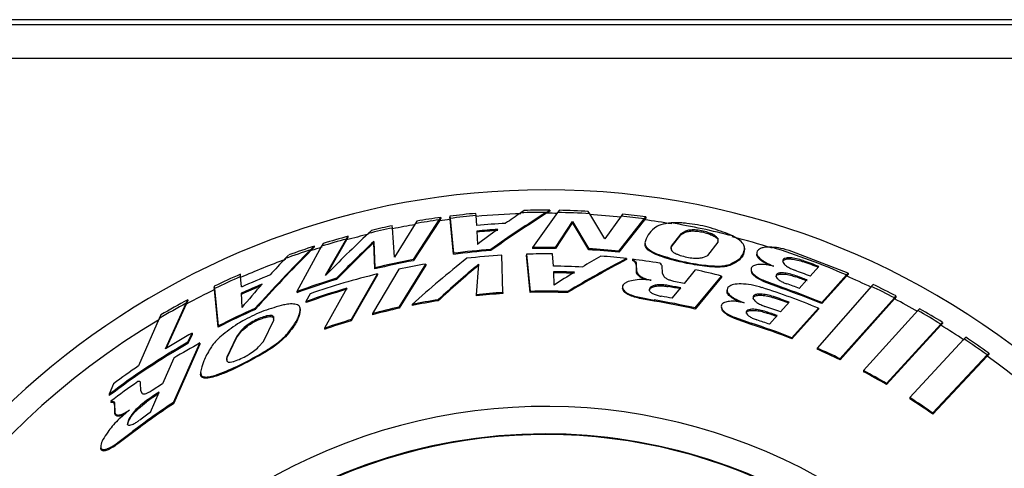
# Model space of a CAD drawing. Extents: x 5 to 488, y 159 to 357.
# Drawn here: x 86 to 187, y 311 to 357 of the extents above; entities that cross this region are included whole.
import ezdxf

# ---------------------------------------------------------------- set-up
doc = ezdxf.new("R2010")
doc.units = 0
doc.layers.get('0').update_dxf_attribs({"linetype": 'CONTINUOUS'})

msp = doc.modelspace()

# ---------------------------------------------------------------- linework, layer by layer
at = {"color": 7, "linetype": 'CONTINUOUS'}
for p, q in [((427.31, 357.38), (65.11, 357.38)), ((65.11, 356.88), (240.61, 356.88)), ((240.61, 353.38), (65.11, 353.38)), ((130.29, 337.16), (130.29, 337.06)), ((130.29, 337.16), (130.31, 336.94)), ((132.99, 337.24), (132.97, 337.46)), ((133.08, 336.22), (132.99, 337.24)), ((137.94, 337.76), (137.58, 337.52)), ((141.35, 337.55), (138.79, 333.95)), ((140.21, 337.56), (140.58, 337.78)), ((140.58, 337.68), (140.23, 337.47)), ((140.58, 337.78), (140.58, 337.68)), ((141.52, 337.77), (141.35, 337.55)), ((144.67, 337.43), (144.53, 337.66)), ((146.24, 334.84), (144.67, 337.43)), ((147.89, 337.17), (146.24, 334.84)), ((148.05, 337.38), (147.89, 337.17)), ((150.28, 336.89), (150.45, 337.1)), ((150.45, 337.1), (150.45, 336.99)), ((124.4, 335.96), (124.38, 336.18)), ((126.74, 336.4), (124.59, 332.96)), ((126.55, 332.71), (129.21, 336.79)), ((129.22, 336.7), (126.55, 332.6)), ((126.9, 336.66), (126.74, 336.4)), ((129.21, 336.79), (129.38, 337.04)), ((129.38, 336.94), (129.22, 336.7)), ((129.38, 337.04), (129.38, 336.94)), ((130.31, 336.85), (130.29, 337.06)), ((130.31, 336.94), (130.68, 333.36)), ((130.68, 333.25), (130.31, 336.85)), ((141.14, 333.95), (142.92, 336.63)), ((142.92, 336.52), (141.14, 333.85)), ((142.92, 336.63), (144.59, 333.83)), ((142.92, 336.63), (142.92, 336.52)), ((144.59, 333.72), (142.92, 336.52)), ((147.67, 333.57), (150.28, 336.89)), ((150.29, 336.8), (147.67, 333.47)), ((150.45, 336.99), (150.29, 336.8)), ((154.16, 336.48), (153.04, 336.48)), ((119.66, 334.82), (119.82, 335.1)), ((119.82, 335.1), (119.82, 334.99)), ((122.25, 335.71), (121.91, 335.4)), ((124.59, 332.96), (124.4, 335.96)), ((133.06, 335.64), (133.12, 334.27)), ((154.05, 335.35), (153.05, 334.09)), ((153.05, 333.98), (154.05, 335.24)), ((154.52, 335.64), (154.05, 335.35)), ((154.05, 335.24), (154.52, 335.53)), ((154.05, 335.35), (154.05, 335.24)), ((154.52, 335.64), (154.52, 335.53)), ((157.14, 335.38), (157.14, 335.27)), ((159.36, 335.14), (158.88, 335.36)), ((117.11, 334.08), (114.57, 329.42)), ((116, 333.73), (116.36, 334.08)), ((116.36, 334.08), (116.36, 333.97)), ((117.27, 334.36), (117.11, 334.08)), ((117.51, 331.08), (119.66, 334.82)), ((119.66, 334.73), (117.66, 331.22)), ((119.82, 334.99), (119.66, 334.73)), ((122.49, 334.58), (122.49, 334.47)), ((122.49, 334.58), (122.58, 331.86)), ((122.58, 331.75), (122.49, 334.47)), ((150.35, 334.36), (150.35, 334.26)), ((153.05, 334.09), (153.05, 333.98)), ((156.81, 333.14), (157.88, 334.49)), ((157.83, 334.9), (157.83, 334.79)), ((157.83, 334.79), (157.86, 334.53)), ((157.88, 334.49), (157.86, 334.64)), ((113.72, 333.18), (113.37, 332.82)), ((116.36, 333.97), (116.02, 333.63)), ((130.68, 333.36), (130.68, 333.25)), ((134.51, 333.75), (134.51, 333.64)), ((135.73, 329.32), (135.64, 333.15)), ((138.17, 333.26), (138.17, 333.16)), ((138.17, 333.26), (138.56, 329.44)), ((138.56, 329.34), (138.17, 333.16)), ((138.79, 333.95), (138.79, 333.84)), ((140.96, 332.04), (140.85, 333.29)), ((141.14, 333.95), (141.14, 333.85)), ((144.59, 333.83), (144.59, 333.72)), ((147.67, 333.57), (147.67, 333.47)), ((152.15, 333.09), (152.15, 332.98)), ((153.05, 333.8), (153.05, 333.98)), ((153.05, 333.91), (153.06, 333.7)), ((156.31, 332.92), (156.81, 333.14)), ((160.6, 333.8), (160.6, 333.91)), ((160.6, 333.88), (160.6, 333.77)), ((161.84, 333.37), (161.84, 333.26)), ((161.85, 333.15), (161.87, 333.26)), ((161.85, 333.26), (161.85, 333.15)), ((171.23, 331.3), (165.44, 333.55)), ((125.09, 327.82), (127.82, 332.25)), ((127.82, 332.15), (125.09, 327.71)), ((126.55, 332.71), (126.55, 332.6)), ((127.82, 332.25), (127.82, 332.15)), ((133.25, 332.24), (133.01, 329.1)), ((148.46, 332.81), (148.46, 332.71)), ((149.06, 332.74), (149.06, 332.63)), ((149.46, 332.24), (149.47, 331.54)), ((149.46, 332.16), (149.46, 332.16)), ((152.17, 331.3), (152.12, 332.05)), ((157.24, 332.06), (157.24, 331.95)), ((159.07, 332.22), (159.07, 332.11)), ((162.61, 332.51), (162.61, 332.4)), ((165.27, 332.89), (165.27, 332.78)), ((166.63, 332.6), (166.63, 332.48)), ((108.78, 330.96), (108.76, 331.2)), ((120.14, 326.53), (122.87, 331.24)), ((122.87, 331.13), (120.14, 326.42)), ((125.06, 331.73), (122.33, 327.15)), ((122.58, 331.86), (122.58, 331.75)), ((122.87, 331.24), (122.87, 331.13)), ((140.94, 331.46), (141, 330.09)), ((149.44, 331.94), (149.44, 331.84)), ((149.47, 331.43), (149.47, 331.84)), ((149.47, 331.54), (149.47, 331.43)), ((149.82, 331.05), (149.82, 330.95)), ((152.32, 330.94), (152.17, 331.3)), ((155.53, 331.65), (154.38, 330.24)), ((155.5, 327.73), (158.23, 331.02)), ((158.23, 331.02), (158.23, 330.91)), ((161.26, 331.7), (161.26, 331.59)), ((161.33, 331.33), (161.29, 331.59)), ((161.33, 331.44), (161.33, 331.33)), ((164.23, 331.33), (164.23, 331.22)), ((165.85, 331.05), (165.85, 330.93)), ((167.35, 331), (168.23, 332)), ((168.52, 328.3), (171.07, 331.13)), ((171.08, 331.02), (168.52, 328.18)), ((171.07, 331.13), (171.23, 331.3)), ((171.23, 331.18), (171.08, 331.02)), ((171.23, 331.3), (171.23, 331.18)), ((108.86, 329.89), (108.78, 330.96)), ((118.64, 330.78), (118.64, 330.67)), ((152.74, 330.05), (152.74, 329.94)), ((154.38, 330.24), (153.31, 330.47)), ((158.23, 330.91), (155.5, 327.62)), ((162.61, 330.55), (164.34, 329.89)), ((162.61, 330.55), (162.61, 330.43)), ((164.34, 329.77), (162.61, 330.43)), ((166.22, 329.74), (167.01, 330.62)), ((173.8, 330.15), (173.63, 329.96)), ((106.07, 329.96), (106.07, 329.84)), ((106.07, 329.96), (106.1, 329.72)), ((106.1, 329.62), (106.07, 329.84)), ((106.1, 329.72), (106.46, 325.88)), ((106.46, 325.76), (106.1, 329.62)), ((108.85, 329.25), (108.91, 327.78)), ((114.57, 329.42), (114.57, 329.31)), ((115.94, 329.2), (115.5, 328.4)), ((119.69, 329.76), (117.4, 325.65)), ((133.01, 329.1), (133.01, 328.99)), ((135.73, 329.32), (135.73, 329.21)), ((138.56, 329.44), (138.56, 329.34)), ((142.39, 329.42), (142.39, 329.31)), ((148.03, 329.88), (148.03, 329.77)), ((148.17, 329.44), (148.04, 329.77)), ((148.17, 329.55), (148.17, 329.44)), ((150.92, 329.87), (150.78, 329.62)), ((150.81, 329.56), (150.92, 329.76)), ((150.92, 329.87), (150.92, 329.76)), ((153.16, 328.74), (154.03, 329.8)), ((158.78, 329.56), (158.78, 329.44)), ((158.8, 329.45), (158.8, 329.34)), ((158.8, 329.34), (158.82, 329.44)), ((162.22, 329.16), (162.22, 329.05)), ((164.34, 329.89), (164.34, 329.77)), ((173.63, 329.96), (168.05, 323.61)), ((101.05, 323.54), (103.18, 328.22)), ((103.19, 328.12), (101.13, 323.59)), ((103.18, 328.22), (103.35, 328.57)), ((103.35, 328.45), (103.19, 328.12)), ((103.35, 328.57), (103.35, 328.45)), ((115.5, 328.4), (115.5, 328.29)), ((126.41, 328.1), (126.41, 327.99)), ((129.11, 328.58), (129.11, 328.48)), ((149.8, 328.83), (149.8, 328.72)), ((149.8, 328.83), (151.3, 328.55)), ((151.3, 328.44), (149.8, 328.72)), ((151.3, 328.55), (151.3, 328.44)), ((159.56, 328.72), (159.56, 328.61)), ((163.58, 328.9), (163.58, 328.79)), ((164.3, 327.34), (165.18, 328.34)), ((168.52, 328.3), (168.52, 328.18)), ((170.41, 322.52), (175.99, 328.78)), ((176, 328.67), (170.41, 322.4)), ((175.99, 328.78), (176.16, 328.96)), ((176.16, 328.84), (176, 328.67)), ((176.16, 328.96), (176.16, 328.84)), ((100.59, 327.02), (100.42, 326.66)), ((110.29, 327.7), (110.29, 327.58)), ((114.92, 327.55), (114.92, 327.66)), ((114.92, 327.63), (114.92, 327.52)), ((122.33, 327.15), (122.33, 327.04)), ((125.09, 327.82), (125.09, 327.71)), ((155.5, 327.73), (155.5, 327.62)), ((158.2, 327.88), (158.2, 327.77)), ((158.28, 327.51), (158.24, 327.77)), ((158.28, 327.62), (158.28, 327.51)), ((161.18, 327.59), (161.18, 327.48)), ((162.8, 327.35), (162.8, 327.23)), ((165.46, 324.67), (168.18, 327.71)), ((168.18, 327.6), (165.46, 324.56)), ((168.18, 327.71), (168.18, 327.6)), ((178.41, 327.46), (172.83, 321.29)), ((178.58, 327.65), (178.41, 327.46)), ((100.42, 326.66), (98.29, 321.77)), ((111.13, 324.3), (112.2, 326.47)), ((111.46, 326.91), (111.46, 326.8)), ((112.15, 326.86), (112.15, 326.75)), ((112.15, 326.75), (112.18, 326.5)), ((112.2, 326.47), (112.18, 326.61)), ((120.14, 326.53), (120.14, 326.42)), ((159.56, 326.77), (161.28, 326.16)), ((159.56, 326.77), (159.56, 326.66)), ((161.28, 326.05), (159.56, 326.66)), ((161.28, 326.16), (161.28, 326.05)), ((163.17, 326.06), (163.96, 326.95)), ((175.19, 319.97), (180.77, 326.07)), ((180.78, 325.96), (175.19, 319.85)), ((180.77, 326.07), (180.94, 326.25)), ((180.94, 326.13), (180.78, 325.96)), ((180.94, 326.25), (180.94, 326.13)), ((103.36, 324.21), (103.79, 325.15)), ((103.79, 325.02), (103.36, 324.08)), ((103.79, 325.15), (103.79, 325.02)), ((106.46, 325.88), (106.46, 325.76)), ((108.84, 325.42), (108.37, 324.78)), ((108.37, 324.66), (108.84, 325.3)), ((108.84, 325.42), (108.84, 325.3)), ((117.4, 325.65), (117.4, 325.54)), ((101.88, 318.01), (104.6, 324.13)), ((104.6, 324.01), (101.88, 317.89)), ((103.36, 324.21), (103.36, 324.08)), ((104.6, 324.13), (104.6, 324.01)), ((108.37, 324.78), (107.37, 322.69)), ((107.37, 322.57), (108.37, 324.66)), ((108.37, 324.78), (108.37, 324.66)), ((110.63, 323.72), (111.13, 324.3)), ((113.39, 324.88), (113.39, 324.77)), ((165.46, 324.67), (165.46, 324.56)), ((183.15, 324.54), (177.57, 318.52)), ((183.33, 324.72), (183.15, 324.54)), ((111.56, 323.45), (111.56, 323.33)), ((168.05, 323.61), (168.05, 323.49)), ((179.94, 316.94), (185.52, 322.91)), ((185.52, 322.91), (185.69, 323.08)), ((185.69, 322.95), (185.53, 322.78)), ((185.69, 323.08), (185.69, 322.95)), ((101.91, 322.57), (100.76, 319.93)), ((107.37, 322.69), (107.37, 322.57)), ((107.37, 322.36), (107.37, 322.57)), ((107.37, 322.49), (107.38, 322.26)), ((170.41, 322.52), (170.41, 322.4)), ((185.53, 322.78), (179.94, 316.81)), ((104.67, 321.05), (104.67, 320.92)), ((106.47, 320.91), (106.47, 320.79)), ((172.83, 321.29), (172.83, 321.17)), ((95.71, 319.94), (95.28, 318.86)), ((98.54, 319.2), (98.5, 320.05)), ((100.76, 319.93), (99.68, 319.23)), ((175.19, 319.97), (175.19, 319.85)), ((95.28, 318.86), (95.28, 318.73)), ((98.69, 318.9), (98.54, 319.2)), ((99.53, 317.03), (100.4, 319.09)), ((95.43, 318.13), (95.43, 318)), ((95.83, 317.87), (95.85, 317.01)), ((99.11, 318.21), (99.11, 318.08)), ((101.88, 318.01), (101.88, 317.89)), ((177.57, 318.52), (177.57, 318.39)), ((95.82, 317.51), (95.82, 317.38)), ((95.83, 317.77), (95.83, 317.78)), ((95.85, 316.88), (95.84, 317.38)), ((95.85, 317.01), (95.85, 316.88)), ((179.94, 316.94), (179.94, 316.81)), ((96.19, 316.72), (96.19, 316.59)), ((97.29, 316.29), (97.16, 315.86)), ((97.16, 315.72), (97.29, 316.16)), ((97.29, 316.29), (97.29, 316.16)), ((96.17, 313.89), (97.67, 315.02)), ((97.67, 314.89), (96.17, 313.76)), ((97.67, 315.02), (97.67, 314.89)), ((96.17, 313.89), (96.17, 313.76)), ((94.4, 313.51), (94.4, 313.36)), ((94.55, 313.2), (94.55, 313.06))]:
    msp.add_line(p, q, dxfattribs=at)
for centre, radius, start, end in [((140.11, 259.88), 80, 90, 171.2604), ((140.11, 259.88), 80, 188.7376, 90), ((140.11, 259.88), 77.91, 95.2547, 97.2405), ((140.11, 259.88), 77.68, 95.2556, 97.2442), ((140.11, 259.88), 77.59, 91.8491, 95.2628), ((140.11, 259.88), 77.68, 89.9235, 91.8609), ((140.11, 259.88), 77.91, 89.6551, 91.596), ((140.11, 259.88), 77.59, 89.0748, 89.9088), ((140.11, 259.88), 77.68, 86.6298, 89.0825), ((140.11, 259.88), 77.91, 86.7475, 88.9643), ((140.11, 259.88), 77.59, 84.2356, 86.6315), ((140.11, 259.88), 77.68, 82.4755, 84.2488), ((140.11, 259.88), 77.91, 82.3735, 84.1514), ((140.11, 259.88), 77.91, 101.6433, 103.2492), ((140.11, 259.88), 77.59, 99.9157, 101.681), ((140.11, 259.88), 77.68, 98.0651, 99.9103), ((140.11, 259.88), 77.91, 97.9151, 99.7572), ((140.11, 259.88), 77.59, 97.254, 98.0681), ((140.11, 259.88), 76.66, 93.0494, 95.2617), ((140.11, 259.88), 77.59, 80.3627, 82.4596), ((140.11, 259.88), 77.68, 75.6468, 80.4135), ((140.11, 259.88), 77.91, 105.0927, 107.0442), ((140.11, 259.88), 77.59, 103.5491, 105.2763), ((140.11, 259.88), 77.68, 101.6661, 103.5463), ((140.11, 259.88), 76.09, 93.6912, 95.313), ((140.11, 259.88), 75.98, 93.6964, 95.3204), ((140.11, 259.88), 77.59, 72.4897, 75.6668), ((140.11, 259.88), 77.91, 107.7449, 109.795), ((140.11, 259.88), 77.68, 105.2642, 107.2204), ((140.11, 259.88), 77.68, 108.0811, 110.1314), ((140.11, 259.88), 77.59, 107.2351, 108.0884), ((140.11, 259.88), 74.08, 94.3346, 97.3143), ((140.11, 259.88), 73.97, 94.3409, 97.3248), ((140.11, 259.88), 73.41, 93.4916, 96.3066), ((140.11, 259.88), 73.41, 89.4165, 91.5114), ((140.11, 259.88), 74.08, 89.1991, 91.0211), ((140.11, 259.88), 73.97, 89.198, 91.0225), ((140.11, 259.88), 74.08, 84.138, 86.5333), ((140.11, 259.88), 73.97, 84.1296, 86.5283), ((140.11, 259.88), 73.41, 83.4675, 85.5368), ((140.11, 259.88), 77.68, 66.5124, 72.5514), ((140.11, 259.88), 77.59, 110.1418, 113.8161), ((140.11, 259.88), 74.08, 100.5478, 103.6855), ((140.11, 259.88), 73.97, 100.5631, 103.7055), ((140.11, 259.88), 73.41, 99.6355, 101.8267), ((140.11, 259.88), 72.16, 86.9781, 89.3237), ((140.11, 259.88), 73.41, 80.807, 82.9935), ((140.11, 259.88), 77.91, 113.7274, 115.9019), ((140.11, 259.88), 76.66, 111.6561, 114.0505), ((140.11, 259.88), 73.41, 103.5804, 109.2234), ((140.11, 259.88), 71.59, 87.611, 89.3301), ((140.11, 259.88), 71.48, 87.6075, 89.3291), ((140.11, 259.88), 73.41, 75.7063, 77.87), ((140.11, 259.88), 75.68, 69.1767, 70.1114), ((140.11, 259.88), 77.59, 64.395, 66.4751), ((140.11, 259.88), 77.68, 113.7847, 115.9633), ((140.11, 259.88), 76.09, 112.4949, 114.2563), ((140.11, 259.88), 75.98, 112.6608, 114.2925), ((140.11, 259.88), 74.08, 106.8417, 110.1617), ((140.11, 259.88), 73.97, 106.8667, 110.192), ((140.11, 259.88), 71.29, 78.741, 79.793), ((140.11, 259.88), 74.59, 69.5055, 70.5702), ((140.11, 259.88), 75.58, 69.146, 70.0822), ((140.11, 259.88), 77.93, 62.4381, 64.3794), ((140.11, 259.88), 77.59, 115.9981, 118.411), ((140.11, 259.88), 72.8, 106.2835, 109.7516), ((140.11, 259.88), 72.7, 106.308, 109.7817), ((140.11, 259.88), 69.58, 93.6103, 95.8526), ((140.11, 259.88), 69.47, 93.6158, 95.8616), ((140.11, 259.88), 69.58, 88.1196, 91.2753), ((140.11, 259.88), 69.47, 88.1168, 91.2773), ((140.11, 259.88), 71.19, 78.724, 79.7776), ((140.14, 259.88), 73.4, 67.5412, 72.3507), ((140.11, 259.88), 74.08, 67.4495, 70.9092), ((140.11, 259.88), 73.97, 67.4153, 70.8807), ((140.11, 259.88), 77.68, 62.4886, 64.4353), ((140.11, 259.88), 77.68, 118.3809, 120.7201), ((140.11, 259.88), 77.91, 118.1546, 120.4817), ((140.11, 259.88), 69.58, 99.0974, 101.3558), ((140.11, 259.88), 69.47, 99.1114, 101.3734), ((140.11, 259.88), 69.58, 77.2164, 80.7427), ((140.11, 259.88), 69.47, 77.1964, 80.7284), ((140.11, 259.88), 70.08, 79.2645, 80.2048), ((140.11, 259.88), 77.59, 60.4141, 62.4454), ((140.11, 259.88), 74.08, 113.7306, 117.0109), ((140.11, 259.88), 73.97, 113.7668, 117.0529), ((140.11, 259.88), 69.58, 102.463, 104.8007), ((140.11, 259.88), 69.47, 102.4824, 104.8239), ((140.11, 259.88), 71.18, 70.4237, 71.4097), ((140.11, 259.88), 71.07, 70.3931, 71.3808), ((140.11, 259.88), 77.68, 58.4383, 60.4607), ((140.11, 259.88), 77.93, 58.3988, 60.4156), ((140.11, 259.88), 77.59, 120.7537, 171.0812), ((140.11, 259.88), 69.58, 106.6755, 109.0491), ((140.11, 259.88), 69.47, 106.7018, 109.0794), ((140.11, 259.88), 69.58, 68.6284, 72.282), ((140.11, 259.88), 69.47, 68.5941, 72.254), ((140.11, 259.88), 70.08, 70.7902, 71.9143), ((140.11, 259.88), 77.59, 56.2952, 58.3883), ((140.11, 259.88), 74.69, 119.0907, 121.5286), ((140.11, 259.88), 74.08, 119.7373, 127.2367), ((140.11, 259.88), 73.97, 119.7844, 127.2994), ((140.11, 259.88), 73.41, 118.9222, 121.358), ((140.11, 259.88), 77.68, 54.2259, 56.3491), ((140.11, 259.88), 77.93, 54.1981, 56.3153), ((140.11, 259.88), 69.58, 64.1825, 66.3233), ((140.11, 259.88), 69.48, 64.14, 66.2848), ((140.11, 259.88), 77.59, 300.7537, 54.1681), ((140.11, 259.88), 74.69, 124.0457, 126.4694), ((140.11, 259.88), 69.58, 59.7248, 61.9514), ((140.11, 259.88), 69.48, 59.6736, 61.9047), ((140.11, 259.88), 73.41, 124.8028, 127.4835), ((140.11, 259.88), 71.29, 123.8455, 125.0993), ((140.11, 259.88), 71.19, 123.903, 125.1595), ((140.11, 259.88), 69.58, 123.3305, 127.5801), ((140.11, 259.88), 69.47, 123.3883, 127.6477), ((140.11, 259.88), 69.58, 55.0791, 57.4223), ((140.11, 259.88), 69.48, 55.0178, 57.3662), ((140.11, 259.88), 57.73, 45.6223, 168.1834), ((140.11, 259.88), 70.08, 125.3742, 126.5171), ((140.11, 259.88), 54.9, 90, 167.5243), ((140.11, 259.88), 54.84, 54.5768, 167.547), ((140.11, 259.88), 54.9, 54.3767, 90)]:
    msp.add_arc(centre, radius, start, end, dxfattribs=at)
for centre, major_axis, ratio, start_param, end_param in [((221.6, 259.88), (129.07, 0), 0.775471, 2.253096, 2.311442), ((221.49, 259.88), (128.89, 0), 0.775471, 2.252898, 2.311522), ((230.75, 259.88), (138.61, 0), 0.75654, 2.307901, 2.323167), ((252.88, 259.88), (166.42, 0), 0.73543, 2.47662, 2.520731), ((231.14, 259.88), (138.94, 0), 0.755467, 2.332897, 2.353875), ((259.25, 259.88), (171.67, 0), 0.719934, 2.492546, 2.530584), ((259.11, 259.88), (171.46, 0), 0.719934, 2.49275, 2.530845), ((237.63, 259.88), (154.47, 0), 0.775512, 2.47739, 2.539814), ((237.52, 259.88), (154.3, 0), 0.775512, 2.477473, 2.540205), ((219.71, 259.88), (121.73, 0), 0.75654, 2.223102, 2.242982), ((248.84, 259.88), (166.27, 0), 0.75654, 2.523086, 2.539412), ((239.8, 259.88), (146.66, 0), 0.733441, 2.396078, 2.45462), ((272.82, 259.88), (177.21, 0), 0.66267, 2.477706, 2.516643), ((272.64, 259.88), (176.97, 0), 0.66267, 2.477792, 2.516789), ((211.63, 259.88), (113.29, 0), 0.775521, 2.162293, 2.228334), ((211.52, 259.88), (113.11, 0), 0.775521, 2.162154, 2.228294), ((140.37, 259.88), (77.31, 0), 0.999994, 1.202056, 1.224164), ((140.37, 259.88), (77.21, 0), 0.999994, 1.201518, 1.223662), ((220.02, 259.88), (121.98, 0), 0.755533, 2.253184, 2.275437), ((139.73, 259.88), (76.3, 0), 0.999988, 1.200307, 1.222787), ((249.3, 259.88), (166.69, 0), 0.755561, 2.549407, 2.572232), ((140.35, 259.88), (72.82, 0), 0.999994, 1.222881, 1.246172), ((140.35, 259.88), (72.72, 0), 0.999994, 1.222345, 1.245674), ((139.75, 259.88), (71.78, 0), 0.999988, 1.221757, 1.245461)]:
    msp.add_ellipse(centre, major_axis=major_axis, ratio=ratio, start_param=start_param, end_param=end_param, dxfattribs=at)
for points, knots in [([(153.04, 336.48), (152.66, 336.43), (151.91, 336.33), (151.52, 336.08), (151.32, 335.95)], [0, 0, 0, 0, 0.512798, 1, 1, 1, 1]), ([(158.88, 335.36), (158.22, 335.6), (156.88, 336.09), (155.19, 336.39), (154.32, 336.46), (154.16, 336.48)], [0, 0, 0, 0, 0.448027, 0.897361, 1, 1, 1, 1]), ([(151.32, 335.95), (151.08, 335.72), (150.59, 335.25), (150.43, 334.71), (150.35, 334.44)], [0, 0, 0, 0, 0.494723, 1, 1, 1, 1]), ([(157.14, 335.38), (156.93, 335.46), (156.51, 335.61), (155.82, 335.74), (155.2, 335.77), (154.77, 335.72), (154.59, 335.66), (154.52, 335.64)], [0, 0, 0, 0, 0.229682, 0.46007, 0.675935, 0.881452, 1, 1, 1, 1]), ([(154.52, 335.53), (154.65, 335.57), (154.9, 335.65), (155.46, 335.66), (156.07, 335.59), (156.66, 335.45), (156.99, 335.33), (157.14, 335.27)], [0, 0, 0, 0, 0.210648, 0.421677, 0.627069, 0.834785, 1, 1, 1, 1]), ([(157.83, 334.9), (157.78, 334.96), (157.68, 335.1), (157.4, 335.27), (157.2, 335.36), (157.14, 335.38)], [0, 0, 0, 0, 0.408754, 0.817646, 1, 1, 1, 1]), ([(157.14, 335.27), (157.27, 335.21), (157.53, 335.09), (157.75, 334.92), (157.81, 334.82), (157.83, 334.79)], [0, 0, 0, 0, 0.397948, 0.795515, 1, 1, 1, 1]), ([(160.6, 333.88), (160.57, 334.02), (160.51, 334.3), (160.03, 334.76), (159.56, 335.02), (159.36, 335.14)], [0, 0, 0, 0, 0.364262, 0.727933, 1, 1, 1, 1]), ([(150.35, 334.44), (150.37, 334.3), (150.4, 334.03), (150.92, 333.6), (151.56, 333.29), (152.02, 333.13), (152.15, 333.09)], [0, 0, 0, 0, 0.294576, 0.589042, 0.886187, 1, 1, 1, 1]), ([(152.15, 332.98), (151.84, 333.09), (151.22, 333.32), (150.61, 333.73), (150.36, 334.05), (150.36, 334.22), (150.36, 334.26)], [0, 0, 0, 0, 0.300273, 0.600185, 0.910595, 1, 1, 1, 1]), ([(152.15, 333.09), (152.83, 332.89), (154.21, 332.49), (156.01, 332.18), (156.97, 332.09), (157.24, 332.06)], [0, 0, 0, 0, 0.419324, 0.839378, 1, 1, 1, 1]), ([(153.06, 333.7), (153.1, 333.64), (153.19, 333.5), (153.49, 333.33), (153.73, 333.23), (153.83, 333.19)], [0, 0, 0, 0, 0.378006, 0.756199, 1, 1, 1, 1]), ([(153.83, 333.19), (154.04, 333.13), (154.47, 332.99), (155.17, 332.87), (155.79, 332.84), (156.15, 332.88), (156.29, 332.92), (156.31, 332.92)], [0, 0, 0, 0, 0.251111, 0.502838, 0.742057, 0.970842, 1, 1, 1, 1]), ([(159.07, 332.22), (159.36, 332.36), (159.96, 332.65), (160.47, 333.21), (160.56, 333.66), (160.6, 333.88)], [0, 0, 0, 0, 0.333767, 0.677764, 1, 1, 1, 1]), ([(160.6, 333.77), (160.56, 333.54), (160.46, 333.09), (159.94, 332.52), (159.35, 332.24), (159.07, 332.11)], [0, 0, 0, 0, 0.334385, 0.677936, 1, 1, 1, 1]), ([(162.23, 333.86), (162.09, 333.77), (161.82, 333.62), (161.84, 333.37), (161.85, 333.26)], [0, 0, 0, 0, 0.554523, 1, 1, 1, 1]), ([(161.85, 333.26), (161.9, 333.16), (162, 332.95), (162.33, 332.68), (162.56, 332.54), (162.61, 332.51)], [0, 0, 0, 0, 0.442106, 0.883626, 1, 1, 1, 1]), ([(162.61, 332.4), (162.43, 332.51), (162.08, 332.75), (161.89, 333.01), (161.86, 333.13), (161.85, 333.15)], [0, 0, 0, 0, 0.458056, 0.916541, 1, 1, 1, 1]), ([(163.4, 333.99), (163.11, 333.99), (162.64, 333.99), (162.34, 333.89), (162.23, 333.86)], [0, 0, 0, 0, 0.634615, 1, 1, 1, 1]), ([(165.44, 333.55), (165.07, 333.67), (164.35, 333.89), (163.71, 333.96), (163.4, 333.99)], [0, 0, 0, 0, 0.528081, 1, 1, 1, 1]), ([(149.06, 332.74), (149.19, 332.66), (149.43, 332.49), (149.45, 332.32), (149.46, 332.24)], [0, 0, 0, 0, 0.512736, 1, 1, 1, 1]), ([(149.46, 332.13), (149.45, 332.22), (149.42, 332.38), (149.18, 332.55), (149.06, 332.63)], [0, 0, 0, 0, 0.512262, 1, 1, 1, 1]), ([(152.12, 332.05), (152.11, 332.09), (152.08, 332.18), (151.94, 332.29), (151.85, 332.34), (151.83, 332.35)], [0, 0, 0, 0, 0.462581, 0.925204, 1, 1, 1, 1]), ([(157.24, 331.95), (156.56, 332.03), (155.21, 332.18), (153.43, 332.59), (152.47, 332.88), (152.15, 332.98)], [0, 0, 0, 0, 0.39958, 0.798598, 1, 1, 1, 1]), ([(157.24, 332.06), (157.6, 332.05), (158.35, 332.01), (158.82, 332.15), (159.07, 332.22)], [0, 0, 0, 0, 0.479222, 1, 1, 1, 1]), ([(159.07, 332.11), (158.84, 332.04), (158.37, 331.9), (157.63, 331.94), (157.24, 331.95)], [0, 0, 0, 0, 0.48218, 1, 1, 1, 1]), ([(163.6, 332.03), (163.33, 332.09), (162.78, 332.21), (162.08, 332.23), (161.56, 332.13), (161.27, 331.91), (161.23, 331.66), (161.31, 331.49), (161.33, 331.44)], [0, 0, 0, 0, 0.181363, 0.363063, 0.539811, 0.720937, 0.91617, 1, 1, 1, 1]), ([(162.61, 332.51), (162.84, 332.38), (163.15, 332.21), (163.51, 332.06), (163.6, 332.03)], [0, 0, 0, 0, 0.757296, 1, 1, 1, 1]), ([(163.18, 332.11), (163.06, 332.16), (162.85, 332.25), (162.68, 332.35), (162.61, 332.4)], [0, 0, 0, 0, 0.585423, 1, 1, 1, 1]), ([(165.27, 332.89), (165.13, 332.89), (164.83, 332.89), (164.58, 332.76), (164.5, 332.59), (164.54, 332.47), (164.55, 332.42)], [0, 0, 0, 0, 0.275001, 0.549722, 0.835065, 1, 1, 1, 1]), ([(164.55, 332.43), (164.54, 332.48), (164.53, 332.61), (164.74, 332.74), (165.05, 332.79), (165.24, 332.78), (165.27, 332.78)], [0, 0, 0, 0, 0.19178, 0.579553, 0.934138, 1, 1, 1, 1]), ([(164.55, 332.42), (164.59, 332.35), (164.68, 332.21), (164.99, 331.97), (165.36, 331.76), (165.64, 331.65), (165.75, 331.61)], [0, 0, 0, 0, 0.2669108, 0.5334965, 0.8103997, 1, 1, 1, 1]), ([(166.63, 332.6), (166.4, 332.67), (165.92, 332.83), (165.49, 332.87), (165.27, 332.89)], [0, 0, 0, 0, 0.482596, 1, 1, 1, 1]), ([(165.27, 332.78), (165.47, 332.76), (165.86, 332.72), (166.35, 332.58), (166.6, 332.49), (166.63, 332.48)], [0, 0, 0, 0, 0.463482, 0.926152, 1, 1, 1, 1]), ([(149.47, 331.54), (149.53, 331.41), (149.59, 331.25), (149.78, 331.08), (149.82, 331.05)], [0, 0, 0, 0, 0.813441, 1, 1, 1, 1]), ([(149.82, 330.95), (149.68, 331.08), (149.51, 331.25), (149.48, 331.41), (149.47, 331.43)], [0, 0, 0, 0, 0.813435, 1, 1, 1, 1]), ([(149.82, 331.05), (149.92, 330.98), (150.13, 330.84), (150.57, 330.68), (150.87, 330.61), (150.99, 330.59)], [0, 0, 0, 0, 0.385217, 0.771156, 1, 1, 1, 1]), ([(161.33, 331.44), (161.41, 331.33), (161.56, 331.13), (162.03, 330.81), (162.43, 330.63), (162.61, 330.55)], [0, 0, 0, 0, 0.347039, 0.693891, 1, 1, 1, 1]), ([(162.61, 330.43), (162.41, 330.53), (162, 330.72), (161.55, 331.04), (161.4, 331.23), (161.33, 331.33)], [0, 0, 0, 0, 0.340091, 0.679749, 1, 1, 1, 1]), ([(164.23, 331.33), (164.13, 331.31), (163.92, 331.27), (163.81, 331.12), (163.83, 331.01), (163.83, 330.96)], [0, 0, 0, 0, 0.370809, 0.740865, 1, 1, 1, 1]), ([(163.84, 330.92), (163.84, 330.97), (163.84, 331.09), (164.01, 331.18), (164.18, 331.21), (164.23, 331.22)], [0, 0, 0, 0, 0.313977, 0.793451, 1, 1, 1, 1]), ([(165.85, 331.05), (165.63, 331.12), (165.19, 331.26), (164.62, 331.35), (164.35, 331.33), (164.23, 331.33)], [0, 0, 0, 0, 0.3714306, 0.7440742, 1, 1, 1, 1]), ([(164.23, 331.22), (164.39, 331.22), (164.7, 331.23), (165.29, 331.12), (165.67, 330.99), (165.85, 330.93)], [0, 0, 0, 0, 0.345965, 0.69183, 1, 1, 1, 1]), ([(148.25, 330.25), (148.15, 330.15), (147.94, 329.94), (148.09, 329.68), (148.17, 329.55)], [0, 0, 0, 0, 0.47366, 1, 1, 1, 1]), ([(150.99, 330.59), (150.65, 330.62), (149.99, 330.68), (149.12, 330.59), (148.55, 330.43), (148.33, 330.29), (148.25, 330.25)], [0, 0, 0, 0, 0.282003, 0.564074, 0.847717, 1, 1, 1, 1]), ([(150.47, 330.62), (150.32, 330.67), (150.05, 330.77), (149.89, 330.89), (149.82, 330.95)], [0, 0, 0, 0, 0.550993, 1, 1, 1, 1]), ([(152.74, 330.05), (152.54, 330.07), (152.14, 330.13), (151.6, 330.12), (151.16, 330.03), (151, 329.92), (150.92, 329.87)], [0, 0, 0, 0, 0.2499012, 0.5000723, 0.7476701, 1, 1, 1, 1]), ([(150.92, 329.76), (151, 329.82), (151.18, 329.93), (151.66, 330.02), (152.2, 330.02), (152.57, 329.96), (152.74, 329.94)], [0, 0, 0, 0, 0.267456, 0.535576, 0.790947, 1, 1, 1, 1]), ([(153.31, 330.47), (153.18, 330.5), (152.92, 330.57), (152.6, 330.71), (152.41, 330.84), (152.34, 330.92), (152.32, 330.94)], [0, 0, 0, 0, 0.2821006, 0.5637448, 0.8607288, 1, 1, 1, 1]), ([(159.18, 330.05), (159.03, 329.96), (158.77, 329.8), (158.79, 329.55), (158.8, 329.45)], [0, 0, 0, 0, 0.559711, 1, 1, 1, 1]), ([(162.39, 329.82), (162.02, 329.93), (161.27, 330.14), (160.23, 330.23), (159.55, 330.18), (159.27, 330.08), (159.18, 330.05)], [0, 0, 0, 0, 0.292278, 0.585287, 0.865466, 1, 1, 1, 1]), ([(163.83, 330.96), (163.86, 330.9), (163.92, 330.78), (164.18, 330.57), (164.52, 330.37), (164.79, 330.27), (164.92, 330.22)], [0, 0, 0, 0, 0.251973, 0.503593, 0.766977, 1, 1, 1, 1]), ([(148.17, 329.55), (148.28, 329.45), (148.49, 329.26), (149.07, 329), (149.56, 328.89), (149.8, 328.83)], [0, 0, 0, 0, 0.339858, 0.680166, 1, 1, 1, 1]), ([(149.8, 328.72), (149.57, 328.78), (149.1, 328.89), (148.55, 329.13), (148.28, 329.32), (148.19, 329.43), (148.17, 329.44)], [0, 0, 0, 0, 0.312965, 0.625454, 0.952369, 1, 1, 1, 1]), ([(150.78, 329.62), (150.79, 329.57), (150.81, 329.45), (151.04, 329.27), (151.39, 329.1), (151.74, 329), (151.96, 328.95), (152.03, 328.94)], [0, 0, 0, 0, 0.227043, 0.454048, 0.683205, 0.90469, 1, 1, 1, 1]), ([(158.8, 329.45), (158.85, 329.34), (158.94, 329.14), (159.28, 328.88), (159.51, 328.74), (159.56, 328.72)], [0, 0, 0, 0, 0.44236, 0.88428, 1, 1, 1, 1]), ([(159.56, 328.61), (159.38, 328.72), (159.03, 328.95), (158.84, 329.19), (158.8, 329.32), (158.8, 329.34)], [0, 0, 0, 0, 0.453901, 0.908092, 1, 1, 1, 1]), ([(162.22, 329.16), (162.07, 329.16), (161.78, 329.15), (161.52, 329.01), (161.45, 328.84), (161.48, 328.72), (161.49, 328.68)], [0, 0, 0, 0, 0.277863, 0.555398, 0.84453, 1, 1, 1, 1]), ([(161.49, 328.69), (161.49, 328.73), (161.47, 328.87), (161.69, 329), (162, 329.05), (162.19, 329.05), (162.22, 329.05)], [0, 0, 0, 0, 0.194358, 0.584251, 0.942296, 1, 1, 1, 1]), ([(163.58, 328.9), (163.35, 328.97), (162.87, 329.11), (162.44, 329.15), (162.22, 329.16)], [0, 0, 0, 0, 0.480672, 1, 1, 1, 1]), ([(162.22, 329.05), (162.41, 329.04), (162.8, 329.01), (163.29, 328.88), (163.54, 328.8), (163.58, 328.79)], [0, 0, 0, 0, 0.46421, 0.92776, 1, 1, 1, 1]), ([(113.2, 328.04), (112.53, 327.86), (111.19, 327.5), (109.57, 326.73), (108.72, 326.23), (108.48, 326.09)], [0, 0, 0, 0, 0.417508, 0.833256, 1, 1, 1, 1]), ([(114.92, 327.63), (114.9, 327.75), (114.86, 327.97), (114.42, 328.14), (113.83, 328.16), (113.38, 328.08), (113.2, 328.04)], [0, 0, 0, 0, 0.281658, 0.56437, 0.825147, 1, 1, 1, 1]), ([(160.54, 328.26), (160.27, 328.32), (159.72, 328.43), (159.02, 328.43), (158.5, 328.32), (158.21, 328.09), (158.18, 327.84), (158.26, 327.67), (158.28, 327.62)], [0, 0, 0, 0, 0.181158, 0.362592, 0.540383, 0.72391, 0.921854, 1, 1, 1, 1]), ([(159.56, 328.72), (159.79, 328.6), (160.09, 328.43), (160.45, 328.3), (160.54, 328.26)], [0, 0, 0, 0, 0.749371, 1, 1, 1, 1]), ([(160.12, 328.34), (160, 328.39), (159.8, 328.47), (159.63, 328.56), (159.56, 328.61)], [0, 0, 0, 0, 0.5715064, 1, 1, 1, 1]), ([(161.49, 328.68), (161.54, 328.61), (161.62, 328.47), (161.93, 328.24), (162.31, 328.04), (162.58, 327.94), (162.69, 327.9)], [0, 0, 0, 0, 0.267056, 0.533869, 0.808675, 1, 1, 1, 1]), ([(112.15, 326.86), (112.11, 326.89), (112.04, 326.96), (111.79, 326.98), (111.57, 326.93), (111.46, 326.91)], [0, 0, 0, 0, 0.334967, 0.670885, 1, 1, 1, 1]), ([(113.39, 324.88), (113.7, 325.25), (114.32, 325.98), (114.8, 326.9), (114.89, 327.42), (114.92, 327.63)], [0, 0, 0, 0, 0.3624981, 0.7348988, 1, 1, 1, 1]), ([(114.92, 327.52), (114.87, 327.22), (114.75, 326.62), (114.17, 325.68), (113.62, 325.04), (113.39, 324.77)], [0, 0, 0, 0, 0.361821, 0.734741, 1, 1, 1, 1]), ([(158.28, 327.62), (158.36, 327.52), (158.51, 327.32), (158.97, 327.02), (159.37, 326.85), (159.56, 326.77)], [0, 0, 0, 0, 0.346353, 0.692611, 1, 1, 1, 1]), ([(159.56, 326.66), (159.35, 326.75), (158.95, 326.93), (158.49, 327.23), (158.35, 327.42), (158.28, 327.51)], [0, 0, 0, 0, 0.335981, 0.67152, 1, 1, 1, 1]), ([(161.18, 327.59), (161.08, 327.56), (160.86, 327.52), (160.76, 327.37), (160.77, 327.26), (160.78, 327.22)], [0, 0, 0, 0, 0.375018, 0.7492893, 1, 1, 1, 1]), ([(160.78, 327.22), (160.81, 327.16), (160.87, 327.04), (161.12, 326.84), (161.46, 326.65), (161.74, 326.55), (161.86, 326.5)], [0, 0, 0, 0, 0.2524656, 0.5046569, 0.7662796, 1, 1, 1, 1]), ([(160.79, 327.17), (160.79, 327.22), (160.78, 327.34), (160.95, 327.44), (161.13, 327.47), (161.18, 327.48)], [0, 0, 0, 0, 0.31762, 0.800384, 1, 1, 1, 1]), ([(162.8, 327.35), (162.58, 327.41), (162.14, 327.54), (161.57, 327.61), (161.29, 327.6), (161.18, 327.59)], [0, 0, 0, 0, 0.369427, 0.739938, 1, 1, 1, 1]), ([(161.18, 327.48), (161.34, 327.48), (161.65, 327.5), (162.23, 327.41), (162.62, 327.29), (162.8, 327.23)], [0, 0, 0, 0, 0.348379, 0.696748, 1, 1, 1, 1]), ([(108.48, 326.09), (107.88, 325.68), (106.75, 324.91), (105.95, 324.02), (105.69, 323.61), (105.65, 323.54)], [0, 0, 0, 0, 0.4828025, 0.9200678, 1, 1, 1, 1]), ([(111.46, 326.91), (111.25, 326.85), (110.83, 326.73), (110.17, 326.42), (109.53, 326.04), (109.09, 325.68), (108.9, 325.48), (108.84, 325.42)], [0, 0, 0, 0, 0.204948, 0.409106, 0.636758, 0.896445, 1, 1, 1, 1]), ([(108.84, 325.3), (109.02, 325.48), (109.37, 325.82), (110.16, 326.31), (110.89, 326.64), (111.31, 326.76), (111.46, 326.8)], [0, 0, 0, 0, 0.307556, 0.585724, 0.850978, 1, 1, 1, 1]), ([(111.46, 326.8), (111.57, 326.82), (111.78, 326.86), (112.03, 326.84), (112.11, 326.78), (112.15, 326.75)], [0, 0, 0, 0, 0.324174, 0.648843, 1, 1, 1, 1]), ([(111.56, 323.45), (112.06, 323.78), (112.79, 324.27), (113.25, 324.73), (113.39, 324.88)], [0, 0, 0, 0, 0.68165, 1, 1, 1, 1]), ([(113.39, 324.77), (113.05, 324.44), (112.55, 323.97), (111.8, 323.49), (111.56, 323.33)], [0, 0, 0, 0, 0.681929, 1, 1, 1, 1]), ([(105.65, 323.54), (105.4, 323.12), (104.92, 322.25), (104.76, 321.5), (104.67, 321.12)], [0, 0, 0, 0, 0.495224, 1, 1, 1, 1]), ([(106.47, 320.91), (107.2, 321.21), (108.66, 321.81), (110.4, 322.75), (111.31, 323.3), (111.56, 323.45)], [0, 0, 0, 0, 0.421428, 0.841192, 1, 1, 1, 1]), ([(111.56, 323.33), (110.79, 322.88), (109.33, 322.03), (107.54, 321.2), (106.65, 320.86), (106.47, 320.79)], [0, 0, 0, 0, 0.474439, 0.893044, 1, 1, 1, 1]), ([(108.15, 322.26), (108.37, 322.34), (108.82, 322.5), (109.51, 322.87), (110.15, 323.29), (110.47, 323.58), (110.63, 323.72)], [0, 0, 0, 0, 0.236919, 0.47282, 0.739334, 1, 1, 1, 1]), ([(107.38, 322.26), (107.41, 322.23), (107.48, 322.16), (107.71, 322.15), (107.95, 322.2), (108.11, 322.24), (108.15, 322.26)], [0, 0, 0, 0, 0.299699, 0.600287, 0.888841, 1, 1, 1, 1]), ([(104.67, 321.12), (104.68, 321), (104.69, 320.76), (105.05, 320.61), (105.61, 320.65), (106.12, 320.79), (106.41, 320.89), (106.47, 320.91)], [0, 0, 0, 0, 0.250336, 0.50192, 0.730554, 0.951344, 1, 1, 1, 1]), ([(106.47, 320.79), (106.22, 320.71), (105.71, 320.54), (105.13, 320.48), (104.77, 320.6), (104.66, 320.78), (104.67, 320.91), (104.67, 320.92)], [0, 0, 0, 0, 0.249244, 0.499397, 0.734767, 0.971782, 1, 1, 1, 1]), ([(98.5, 320.05), (98.49, 320.09), (98.47, 320.16), (98.36, 320.19), (98.25, 320.17), (98.21, 320.16)], [0, 0, 0, 0, 0.361364, 0.724671, 1, 1, 1, 1]), ([(99.68, 319.23), (99.56, 319.16), (99.34, 319.02), (99.04, 318.9), (98.81, 318.85), (98.73, 318.89), (98.69, 318.9)], [0, 0, 0, 0, 0.297629, 0.541993, 0.787711, 1, 1, 1, 1]), ([(95.43, 318.13), (95.53, 318.14), (95.71, 318.15), (95.83, 318.04), (95.83, 317.92), (95.83, 317.87)], [0, 0, 0, 0, 0.362339, 0.724192, 1, 1, 1, 1]), ([(95.83, 317.74), (95.83, 317.81), (95.82, 317.95), (95.65, 318.02), (95.49, 318.01), (95.43, 318)], [0, 0, 0, 0, 0.395682, 0.793677, 1, 1, 1, 1]), ([(99.11, 318.21), (98.85, 318.01), (98.33, 317.61), (97.67, 316.93), (97.42, 316.51), (97.29, 316.29)], [0, 0, 0, 0, 0.320344, 0.648069, 1, 1, 1, 1]), ([(97.29, 316.16), (97.41, 316.35), (97.64, 316.75), (98.28, 317.43), (98.82, 317.86), (99.11, 318.08)], [0, 0, 0, 0, 0.320389, 0.640332, 1, 1, 1, 1]), ([(97.36, 317.24), (96.95, 316.89), (96.08, 316.16), (95.15, 315.08), (94.78, 314.44), (94.63, 314.19)], [0, 0, 0, 0, 0.351462, 0.738178, 1, 1, 1, 1]), ([(95.85, 317.01), (95.88, 316.92), (95.92, 316.77), (96.11, 316.74), (96.19, 316.72)], [0, 0, 0, 0, 0.600453, 1, 1, 1, 1]), ([(96.19, 316.59), (96.08, 316.61), (95.9, 316.66), (95.86, 316.82), (95.85, 316.88)], [0, 0, 0, 0, 0.598624, 1, 1, 1, 1]), ([(96.19, 316.72), (96.27, 316.73), (96.43, 316.74), (96.79, 316.89), (97.11, 317.08), (97.31, 317.21), (97.36, 317.24)], [0, 0, 0, 0, 0.2701842, 0.5395633, 0.8978581, 1, 1, 1, 1]), ([(96.87, 316.81), (96.87, 316.81), (96.74, 316.73), (96.51, 316.64), (96.3, 316.59), (96.21, 316.59), (96.19, 316.59)], [0, 0, 0, 0, 0.00178, 0.47546, 0.884701, 1, 1, 1, 1]), ([(97.16, 315.86), (97.16, 315.81), (97.17, 315.71), (97.3, 315.66), (97.5, 315.69), (97.78, 315.8), (98.09, 315.98), (98.31, 316.14), (98.4, 316.2)], [0, 0, 0, 0, 0.16526, 0.331523, 0.48243, 0.630209, 0.836014, 1, 1, 1, 1]), ([(94.63, 314.19), (94.53, 313.98), (94.37, 313.62), (94.41, 313.31), (94.51, 313.23), (94.55, 313.2)], [0, 0, 0, 0, 0.479103, 0.832072, 1, 1, 1, 1]), ([(94.55, 313.2), (94.62, 313.18), (94.75, 313.14), (95.11, 313.25), (95.58, 313.49), (95.95, 313.74), (96.17, 313.89)], [0, 0, 0, 0, 0.2190824, 0.4380943, 0.6606571, 1, 1, 1, 1]), ([(94.55, 313.06), (94.47, 313.12), (94.38, 313.19), (94.41, 313.34), (94.42, 313.36)], [0, 0, 0, 0, 0.87858, 1, 1, 1, 1]), ([(96.17, 313.76), (95.95, 313.61), (95.57, 313.34), (95.05, 313.09), (94.71, 313), (94.59, 313.04), (94.55, 313.06)], [0, 0, 0, 0, 0.332061, 0.58787, 0.84548, 1, 1, 1, 1])]:
    msp.add_open_spline(points, degree=3, knots=knots, dxfattribs=at)

doc.saveas('drawing.dxf')
